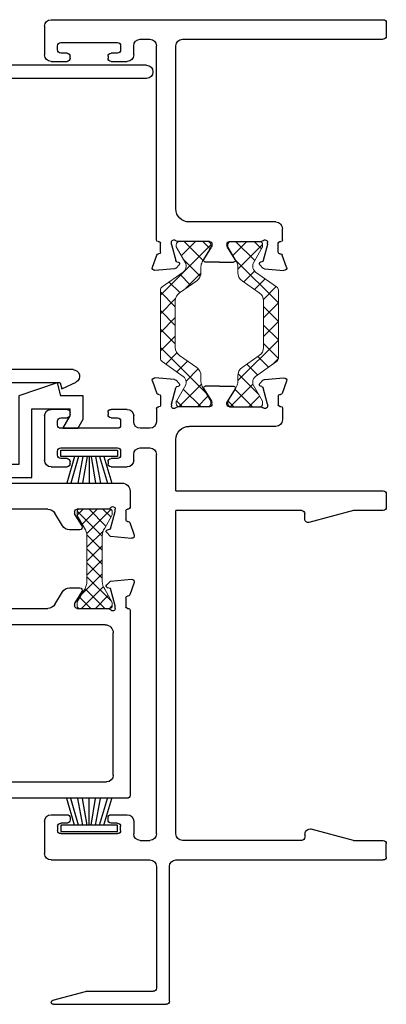
# Model space of a CAD drawing. Units: inches. Extents: x -1 to 137, y -10 to 77.
# Drawn here: x 25 to 27, y -10 to -5 of the extents above; entities that cross this region are included whole.
import ezdxf

# ---------------------------------------------------------------- set-up
doc = ezdxf.new("R2010")
doc.units = ezdxf.units.IN
doc.header["$MEASUREMENT"] = 0
doc.layers.add('B090343$0$Thermal Strut', color=3, linetype='Continuous', lineweight=5)
doc.layers.add('B090430$0$Thermal Strut', color=3, linetype='Continuous', lineweight=5)
for name, color, linetype in [('E090037$0$EXT_MISC', 5, 'Continuous'), ('e090038$0$EXT_MISC', 5, 'Continuous'), ('E090096$0$EXT_BEAD', 1, 'Continuous'), ('e091342$0$EXT_SASH', 6, 'Continuous'), ('E091430$0$EXT_FRAME', 5, 'Continuous'), ('e092342$0$EXT_SASH', 6, 'Continuous'), ('E092430$0$EXT_FRAME', 5, 'Continuous'), ('GLASS', 86, 'Continuous'), ('HARD_SEAL', 7, 'Continuous'), ('IG_SPACER', 86, 'Continuous')]:
    doc.layers.add(name, color=color, linetype=linetype)

# ---------------------------------------------------------------- blocks, each defined once
blk = doc.blocks.new('E091430')
at = {"layer": 'E091430$0$EXT_FRAME'}
for p, q in [((-0.9166, 1.041), (-0.9166, 0.978)), ((0.6774, 1.056), (-0.9016, 1.056)), ((0.7084, 1.025), (0.7084, 0.888)), ((0.0524, 0.963), (-0.9016, 0.963)), ((0.2534, 0.963), (0.2074, 0.963)), ((0.6314, 0.947), (0.3614, 0.947)), ((0.0834, 0.155), (0.0834, 0.932)), ((0.1764, 0.008), (0.1764, 0.932)), ((0.2844, 0.888), (0.2844, 0.932)), ((0.3464, 0.932), (0.3464, 0.912)), ((0.3614, 0.897), (0.3914, 0.897)), ((0.6014, 0.897), (0.6314, 0.897)), ((0.6464, 0.912), (0.6464, 0.932)), ((0.3914, 0.857), (0.3154, 0.857)), ((0.4064, 0.882), (0.4064, 0.872)), ((0.5864, 0.872), (0.5864, 0.882)), ((0.6774, 0.857), (0.6014, 0.857)), ((-0.4231, 0.008), (-0.4231, 0.061)), ((-0.3911, 0.093), (0.0214, 0.093)), ((-0.4111, 0), (-0.4151, 0)), ((-0.1711, 0), (-0.3222, 0)), ((-0.0756, 0), (0.0756, 0)), ((0.1684, 0), (0.1644, 0)), ((-0.4031, -0.051), (-0.4031, -0.008)), ((-0.3521, -0.0104), (-0.3521, -0.004)), ((-0.3517, -0.0135), (-0.331, -0.0908)), ((-0.1977, -0.0858), (-0.1609, -0.0269)), ((-0.1591, -0.012), (-0.1591, -0.0206)), ((-0.0876, -0.012), (-0.0876, -0.0206)), ((-0.049, -0.0858), (-0.0857, -0.0269)), ((0.105, -0.0135), (0.0843, -0.0908)), ((0.1054, -0.0104), (0.1054, -0.004)), ((0.1564, -0.051), (0.1564, -0.008)), ((-0.4424, -0.1219), (-0.4214, -0.0643)), ((-0.4111, -0.059), (-0.4139, -0.059)), ((0.1644, -0.059), (0.1672, -0.059)), ((0.1957, -0.1219), (0.1748, -0.0643)), ((-0.3372, -0.1298), (-0.43, -0.138)), ((-0.315, -0.1117), (-0.3297, -0.1264)), ((-0.3253, -0.0965), (-0.3186, -0.0983)), ((-0.1233, -0.098), (-0.1909, -0.098)), ((-0.1233, -0.098), (-0.0557, -0.098)), ((0.0684, -0.1117), (0.0831, -0.1264)), ((0.0787, -0.0965), (0.072, -0.0983)), ((0.0905, -0.1298), (0.1834, -0.138))]:
    blk.add_line(p, q, dxfattribs=at)
for centre, radius, start, end in [((-0.9016, 1.041), 0.015, 90, 180), ((0.6774, 1.025), 0.031, 0, 90), ((-0.9016, 0.978), 0.015, 180, 270), ((0.0524, 0.932), 0.031, 0, 90), ((0.2074, 0.932), 0.031, 90, 180), ((0.2534, 0.932), 0.031, 0, 90), ((0.3614, 0.932), 0.015, 90, 180), ((0.6314, 0.932), 0.015, 0, 90), ((0.3614, 0.912), 0.015, 180, 270), ((0.3914, 0.882), 0.015, 0, 90), ((0.6014, 0.882), 0.015, 90, 180), ((0.6314, 0.912), 0.015, 270, 0), ((0.3154, 0.888), 0.031, 180, 270), ((0.3914, 0.872), 0.015, 270, 0), ((0.6014, 0.872), 0.015, 180, 270), ((0.6774, 0.888), 0.031, 270, 0), ((0.0214, 0.155), 0.062, 270, 0), ((-0.3911, 0.061), 0.032, 90, 180), ((-0.4151, 0.008), 0.008, 180, 270), ((-0.4111, -0.008), 0.008, 0, 90), ((-0.3401, -0.004), 0.012, 41.8103, 180), ((-0.3222, 0.012), 0.012, 221.8103, 270), ((0.0756, 0.012), 0.012, 270, 318.1897), ((0.0934, -0.004), 0.012, 0, 138.1897), ((0.1644, -0.008), 0.008, 90, 180), ((0.1684, 0.008), 0.008, 270, 0), ((-0.3401, -0.0104), 0.012, 180, 195), ((-0.1711, -0.012), 0.012, 0, 90), ((-0.1711, -0.0206), 0.012, 328, 0), ((-0.0756, -0.012), 0.012, 90, 180), ((-0.0756, -0.0206), 0.012, 180, 212), ((0.0934, -0.0104), 0.012, 345, 0), ((-0.4139, -0.067), 0.008, 90, 160), ((-0.4111, -0.051), 0.008, 270, 0), ((-0.3232, -0.0888), 0.008, 195, 255), ((-0.1909, -0.09), 0.008, 148, 270), ((-0.0557, -0.09), 0.008, 270, 32), ((0.0766, -0.0888), 0.008, 285, 345), ((0.1644, -0.051), 0.008, 180, 270), ((0.1672, -0.067), 0.008, 20, 90), ((-0.4311, -0.126), 0.012, 160, 275), ((-0.3382, -0.1179), 0.012, 275, 315), ((-0.3207, -0.106), 0.008, 315, 75), ((0.074, -0.106), 0.008, 105, 225), ((0.0916, -0.1179), 0.012, 225, 265), ((0.1845, -0.126), 0.012, 265, 20)]:
    blk.add_arc(centre, radius, start, end, dxfattribs=at)
blk = doc.blocks.new('E092430')
at = {"layer": 'E092430$0$EXT_FRAME'}
for p, q in [((-0.4424, 0.1219), (-0.4214, 0.0643)), ((-0.3372, 0.1298), (-0.43, 0.138)), ((-0.315, 0.1117), (-0.3297, 0.1264)), ((-0.3253, 0.0965), (-0.3186, 0.0983)), ((-0.1233, 0.098), (-0.1909, 0.098)), ((-0.1233, 0.098), (-0.0557, 0.098)), ((0.0684, 0.1117), (0.0831, 0.1264)), ((0.0787, 0.0965), (0.072, 0.0983)), ((0.0905, 0.1298), (0.1834, 0.138)), ((0.1957, 0.1219), (0.1748, 0.0643)), ((-0.4111, 0.059), (-0.4139, 0.059)), ((-0.4031, 0.051), (-0.4031, 0.0098)), ((-0.3517, 0.0135), (-0.331, 0.0908)), ((-0.1977, 0.0858), (-0.1609, 0.0269)), ((-0.049, 0.0858), (-0.0857, 0.0269)), ((0.105, 0.0135), (0.0843, 0.0908)), ((0.1564, 0.051), (0.1564, 0.008)), ((0.1644, 0.059), (0.1672, 0.059)), ((-0.4111, 0.0018), (-0.4151, 0.0018)), ((-0.3521, 0.0104), (-0.3521, 0.004)), ((-0.1711, 0), (-0.3222, 0)), ((-0.1591, 0.012), (-0.1591, 0.0206)), ((-0.0876, 0.012), (-0.0876, 0.0206)), ((-0.0756, 0), (0.0756, 0)), ((0.1054, 0.0104), (0.1054, 0.004)), ((0.1684, 0), (0.1644, 0)), ((-0.4231, -0.0062), (-0.4231, -0.062)), ((0.1764, -0.008), (0.1764, -0.071)), ((0.2844, -0.071), (0.2844, -0.043)), ((0.3154, -0.012), (0.3914, -0.012)), ((0.4064, -0.027), (0.4064, -0.037)), ((0.5864, -0.037), (0.5864, -0.027)), ((0.6014, -0.012), (0.6774, -0.012)), ((0.7084, -0.043), (0.7084, -0.2546)), ((-0.3921, -0.093), (0.0214, -0.093)), ((0.3464, -0.067), (0.3464, -0.087)), ((0.3914, -0.052), (0.3614, -0.052)), ((0.6314, -0.052), (0.6014, -0.052)), ((0.6464, -0.087), (0.6464, -0.067)), ((0.2074, -0.102), (0.2534, -0.102)), ((0.3614, -0.102), (0.6314, -0.102)), ((0.0834, -0.4), (0.0834, -0.155)), ((0.1764, -2.033), (0.1764, -0.2266)), ((0.2534, -0.1956), (0.2074, -0.1956)), ((0.2844, -0.2546), (0.2844, -0.2266)), ((0.3464, -0.2106), (0.3464, -0.2306)), ((0.6314, -0.1956), (0.3614, -0.1956)), ((0.6464, -0.2306), (0.6464, -0.2106)), ((0.3614, -0.2456), (0.3914, -0.2456)), ((0.4064, -0.2606), (0.4064, -0.2706)), ((0.5864, -0.2706), (0.5864, -0.2606)), ((0.6014, -0.2456), (0.6314, -0.2456)), ((0.3914, -0.2856), (0.3154, -0.2856)), ((0.6774, -0.2856), (0.6014, -0.2856)), ((-0.9166, -0.415), (-0.9166, -0.478)), ((0.0834, -0.4), (-0.9016, -0.4)), ((-0.9016, -0.493), (-0.7606, -0.493)), ((-0.7606, -0.493), (-0.5484, -0.5498)), ((-0.5296, -0.5353), (-0.5296, -0.508)), ((-0.5146, -0.493), (0.0834, -0.493)), ((0.0834, -2.033), (0.0834, -0.493)), ((0.3914, -1.9416), (0.3154, -1.9416)), ((0.4064, -1.9666), (0.4064, -1.9566)), ((0.5864, -1.9566), (0.5864, -1.9666)), ((0.6774, -1.9416), (0.6014, -1.9416)), ((-0.7606, -2.064), (-0.56, -2.0103)), ((0.2844, -1.9726), (0.2844, -2.033)), ((0.3464, -2.0166), (0.3464, -1.9966)), ((0.3614, -1.9816), (0.3914, -1.9816)), ((0.6014, -1.9816), (0.6314, -1.9816)), ((0.6464, -1.9966), (0.6464, -2.0166)), ((0.7084, -1.9726), (0.7084, -2.126)), ((-0.5296, -2.0336), (-0.5296, -2.049)), ((0.6314, -2.0316), (0.3614, -2.0316)), ((-0.9166, -2.142), (-0.9166, -2.079)), ((-0.7606, -2.064), (-0.9016, -2.064)), ((-0.5146, -2.064), (0.0524, -2.064)), ((0.2534, -2.064), (0.2074, -2.064)), ((0.0834, -2.157), (-0.9016, -2.157)), ((0.1144, -2.829), (0.1144, -2.188)), ((0.1764, -2.188), (0.1764, -2.767)), ((0.6774, -2.157), (0.2074, -2.157)), ((0.509, -2.782), (0.1914, -2.782)), ((0.669, -2.8243), (0.5129, -2.7825)), ((0.6664, -2.844), (0.1294, -2.844))]:
    blk.add_line(p, q, dxfattribs=at)
for centre, radius, start, end in [((-0.4311, 0.126), 0.012, 85, 200), ((-0.3382, 0.1179), 0.012, 45, 85), ((-0.3232, 0.0888), 0.008, 105, 165), ((-0.3207, 0.106), 0.008, 285, 45), ((-0.1909, 0.09), 0.008, 90, 212), ((-0.0557, 0.09), 0.008, 328, 90), ((0.074, 0.106), 0.008, 135, 255), ((0.0766, 0.0888), 0.008, 15, 75), ((0.0916, 0.1179), 0.012, 95, 135), ((0.1845, 0.126), 0.012, 340, 95), ((-0.4139, 0.067), 0.008, 200, 270), ((-0.4111, 0.051), 0.008, 0, 90), ((0.1644, 0.051), 0.008, 90, 180), ((0.1672, 0.067), 0.008, 270, 340), ((-0.4151, -0.0062), 0.008, 90, 180), ((-0.4111, 0.0098), 0.008, 270, 0), ((-0.3401, 0.0104), 0.012, 165, 180), ((-0.3401, 0.004), 0.012, 180, 318.1897), ((-0.3222, -0.012), 0.012, 90, 138.1897), ((-0.1711, 0.012), 0.012, 270, 0), ((-0.1711, 0.0206), 0.012, 0, 32), ((-0.0756, 0.0206), 0.012, 148, 180), ((-0.0756, 0.012), 0.012, 180, 270), ((0.0756, -0.012), 0.012, 41.8103, 90), ((0.0934, 0.004), 0.012, 221.8103, 0), ((0.0934, 0.0104), 0.012, 0, 15), ((0.1644, 0.008), 0.008, 180, 270), ((0.1684, -0.008), 0.008, 0, 90), ((0.3154, -0.043), 0.031, 90, 180), ((0.3914, -0.027), 0.015, 0, 90), ((0.3914, -0.037), 0.015, 270, 0), ((0.6014, -0.027), 0.015, 90, 180), ((0.6014, -0.037), 0.015, 180, 270), ((0.6774, -0.043), 0.031, 0, 90), ((-0.3921, -0.062), 0.031, 180, 270), ((0.0214, -0.155), 0.062, 0, 90), ((0.2074, -0.071), 0.031, 180, 270), ((0.2534, -0.071), 0.031, 270, 0), ((0.3614, -0.067), 0.015, 90, 180), ((0.3614, -0.087), 0.015, 180, 270), ((0.6314, -0.067), 0.015, 0, 90), ((0.6314, -0.087), 0.015, 270, 0), ((0.2074, -0.2266), 0.031, 90, 180), ((0.2534, -0.2266), 0.031, 0, 90), ((0.3614, -0.2106), 0.015, 90, 180), ((0.3614, -0.2306), 0.015, 180, 270), ((0.6314, -0.2106), 0.015, 0, 90), ((0.6314, -0.2306), 0.015, 270, 0), ((0.3154, -0.2546), 0.031, 180, 270), ((0.3914, -0.2606), 0.015, 0, 90), ((0.3914, -0.2706), 0.015, 270, 0), ((0.6014, -0.2606), 0.015, 90, 180), ((0.6014, -0.2706), 0.015, 180, 270), ((0.6774, -0.2546), 0.031, 270, 0), ((-0.9016, -0.415), 0.015, 90, 180), ((-0.9016, -0.478), 0.015, 180, 270), ((-0.5146, -0.508), 0.015, 90, 180), ((-0.5446, -0.5353), 0.015, 255, 0), ((0.3154, -1.9726), 0.031, 90, 180), ((0.3914, -1.9566), 0.015, 0, 90), ((0.3914, -1.9666), 0.015, 270, 0), ((0.6014, -1.9566), 0.015, 90, 180), ((0.6014, -1.9666), 0.015, 180, 270), ((0.6774, -1.9726), 0.031, 0, 90), ((-0.5537, -2.0336), 0.0242, 0, 105), ((0.3614, -1.9966), 0.015, 90, 180), ((0.6314, -1.9966), 0.015, 0, 90), ((-0.5146, -2.049), 0.015, 180, 270), ((0.0524, -2.033), 0.031, 270, 0), ((0.2074, -2.033), 0.031, 180, 270), ((0.2534, -2.033), 0.031, 270, 0), ((0.3614, -2.0166), 0.015, 180, 270), ((0.6314, -2.0166), 0.015, 270, 0), ((-0.9016, -2.079), 0.015, 90, 180), ((-0.9016, -2.142), 0.015, 180, 270), ((0.6774, -2.126), 0.031, 270, 0), ((0.0834, -2.188), 0.031, 0, 90), ((0.2074, -2.188), 0.031, 90, 180), ((0.1914, -2.767), 0.015, 180, 270), ((0.509, -2.797), 0.015, 75, 90), ((0.1294, -2.829), 0.015, 180, 270), ((0.6664, -2.834), 0.01, 270, 0), ((0.6664, -2.834), 0.01, 0, 75)]:
    blk.add_arc(centre, radius, start, end, dxfattribs=at)
blk = doc.blocks.new('B090430$0$B950019')
at = {"layer": 'B090430$0$Thermal Strut'}
h = blk.add_hatch(dxfattribs=at)
h.set_pattern_fill('ANSI37', color=256, scale=0.5)
h.set_pattern_definition([(45, (0.39349, 0.12205), (-0.044194, 0.044194), []), (135, (0.39349, 0.12205), (-0.044194, -0.044194), [])])
h.paths.add_polyline_path([(0.6665, -0.0354), (0.6389, -0.0354, -0.244698), (0.6002, -0.0153), (0.543, 0.0665, 0.244698), (0.5043, 0.0866), (0.2827, 0.0866, 0.244698), (0.244, 0.0665), (0.1867, -0.0153, -0.244698), (0.148, -0.0354), (0.1205, -0.0354, 0.131652), (0.0969, -0.0418), (0.0278, -0.0816, -0.131652), (0.0239, -0.0827), (0.0157, -0.0827, -0.414214), (0, -0.0669), (0, 0.0669, -0.414214), (0.0157, 0.0827), (0.026, 0.0827), (0.1051, 0.037, 0.131652), (0.111, 0.0354), (0.1193, 0.0354, 0.244698), (0.1451, 0.0489), (0.2153, 0.1491, -0.244698), (0.2315, 0.1575), (0.5555, 0.1575, -0.244698), (0.5717, 0.1491), (0.6418, 0.0489, 0.244698), (0.6676, 0.0354), (0.676, 0.0354, 0.131652), (0.6819, 0.037), (0.7592, 0.0816, -0.131652), (0.7631, 0.0827), (0.7712, 0.0827, -0.414214), (0.787, 0.0669), (0.787, -0.0669, -0.414214), (0.7712, -0.0827), (0.7631, -0.0827, -0.131652), (0.7592, -0.0816), (0.6901, -0.0418, 0.131652)])
blk.add_lwpolyline([(0.111, 0.0354, -0.131652), (0.1051, 0.037), (0.026, 0.0827), (0.0157, 0.0827, 0.414214), (0, 0.0669), (0, -0.0669, 0.414214), (0.0157, -0.0827), (0.0239, -0.0827, 0.131652), (0.0278, -0.0816), (0.0969, -0.0418, -0.131652), (0.1205, -0.0354), (0.148, -0.0354, 0.244698), (0.1867, -0.0153), (0.244, 0.0665, -0.244698), (0.2827, 0.0866), (0.5043, 0.0866, -0.244698), (0.543, 0.0665), (0.6002, -0.0153, 0.244698), (0.6389, -0.0354), (0.6665, -0.0354, -0.131645), (0.6901, -0.0418), (0.7592, -0.0816, 0.131652), (0.7631, -0.0827), (0.7712, -0.0827, 0.414214), (0.787, -0.0669), (0.787, 0.0669, 0.414214), (0.7712, 0.0827), (0.7631, 0.0827, 0.131652), (0.7592, 0.0816), (0.6819, 0.037, -0.131652), (0.676, 0.0354), (0.6676, 0.0354, -0.244698), (0.6418, 0.0489), (0.5717, 0.1491, 0.244698), (0.5555, 0.1575), (0.2315, 0.1575, 0.244698), (0.2153, 0.1491), (0.1451, 0.0489, -0.244698), (0.1193, 0.0354)], format="xyb", close=True, dxfattribs=at)
blk.add_arc((0.0239, 0.0748), 0.00787, 60, 90, dxfattribs=at)
blk = doc.blocks.new('B090430')
for name, p in [('E091430', (0, 0)), ('E092430', (0, -0.787))]:
    blk.add_blockref(name, p)
at = {"xscale": -1, "rotation": 90}
blk.add_blockref('B090430$0$B950019', (-0.2461, 0), dxfattribs=at)
at = {"rotation": 270}
blk.add_blockref('B090430$0$B950019', (0, 0), dxfattribs=at)
blk = doc.blocks.new('B090343$0$b950012')
at = {"layer": 'B090343$0$Thermal Strut'}
h = blk.add_hatch(dxfattribs=at)
h.set_pattern_fill('ANSI37', color=256, scale=0.375)
h.set_pattern_definition([(45, (6.38872, 9.111827), (-0.03314563, 0.03314563), []), (135, (6.38872, 9.111827), (-0.03314563, -0.03314563), [])])
h.paths.add_polyline_path([(0.4724, 0.0719, 0.414219), (0.4606, 0.0837), (0.4454, 0.0837), (0.4415, 0.0826), (0.3818, 0.0482, -0.136944), (0.3449, 0.0365), (0.1276, 0.0365, -0.136944), (0.0906, 0.0482), (0.031, 0.0826), (0.027, 0.0837), (0.0118, 0.0837, 0.414219), (0, 0.0719), (0, -0.0719, 0.414219), (0.0118, -0.0837), (0.027, -0.0837), (0.031, -0.0826), (0.0907, -0.0481, -0.177667), (0.1276, -0.0365), (0.3449, -0.0365, -0.135643), (0.3817, -0.0481), (0.4415, -0.0826), (0.4454, -0.0837), (0.4606, -0.0837, 0.414219), (0.4724, -0.0719)])
blk.add_lwpolyline([(0.4454, 0.0837), (0.4606, 0.0837, -0.414214), (0.4724, 0.0719), (0.4724, -0.0719, -0.414214), (0.4606, -0.0837), (0.4454, -0.0837), (0.4415, -0.0826), (0.3817, -0.0481, 0.135643), (0.3449, -0.0365), (0.1276, -0.0365, 0.177667), (0.0907, -0.0481), (0.031, -0.0826), (0.027, -0.0837), (0.0118, -0.0837, -0.414214), (0, -0.0719), (0, 0.0719, -0.414214), (0.0118, 0.0837), (0.027, 0.0837), (0.031, 0.0826), (0.0906, 0.0482, 0.136944), (0.1276, 0.0365), (0.3449, 0.0365, 0.136944), (0.3818, 0.0482), (0.4415, 0.0826)], format="xyb", close=True, dxfattribs=at)
blk = doc.blocks.new('e091342')
at = {"layer": 'e091342$0$EXT_SASH'}
for p, q in [((-0.0643, 0.1755), (-0.1232, 0.197)), ((-0.139, 0.1848), (-0.1302, 0.0848)), ((-0.059, 0.1657), (-0.059, 0.168)), ((-0.008, 0.1577), (-0.051, 0.1577)), ((0.6741, 0.1777), (0.008, 0.1777)), ((0.75, 0.0612), (0.687, 0.1702)), ((0.896, 0.1777), (0.849, 0.1777)), ((0.904, -1.6823), (0.904, 0.1697)), ((-0.0945, 0.0845), (-0.0118, 0.1067)), ((-0.0118, 0.1067), (0.0002, 0.1067)), ((0.117, 0.1157), (0.6244, 0.1157)), ((0.6582, 0.0962), (0.6848, 0.0501)), ((0.854, 0.1282), (0.854, -0.1193)), ((-0.1302, 0.0848), (-0.1115, 0.0661)), ((-0.0985, 0.0696), (-0.0945, 0.0845)), ((0, 0.0743), (0, -0.0743)), ((0.078, -1.5783), (0.078, 0.0767)), ((0.752, -0.1193), (0.752, 0.0537)), ((0.69, 0.0306), (0.69, -0.1573)), ((-0.098, -0.0619), (-0.098, -0.1104)), ((-0.0265, -0.0846), (-0.0801, -0.0519)), ((-0.012, -0.0863), (-0.0202, -0.0863)), ((0.839, -0.1343), (0.767, -0.1343)), ((-0.0793, -0.1437), (-0.0187, -0.1807)), ((0, -0.214), (0, -1.3057)), ((0.729, -0.1963), (0.787, -0.1963)), ((0.826, -0.2353), (0.826, -1.5853)), ((-0.0187, -1.339), (-0.0793, -1.376)), ((-0.098, -1.4093), (-0.098, -1.4578)), ((-0.0801, -1.4679), (-0.0265, -1.4351)), ((-0.0202, -1.4334), (-0.012, -1.4334)), ((0, -1.4454), (0, -1.594)), ((-0.1115, -1.5859), (-0.1302, -1.6046)), ((-0.0945, -1.6042), (-0.0985, -1.5894)), ((-0.1302, -1.6046), (-0.139, -1.7046)), ((-0.0118, -1.6264), (-0.0945, -1.6042)), ((0.0002, -1.6264), (-0.0118, -1.6264)), ((0.794, -1.6173), (0.117, -1.6173)), ((-0.051, -1.6774), (-0.008, -1.6774)), ((0, -1.6854), (0, -1.6893)), ((-0.1232, -1.7167), (-0.0643, -1.6952)), ((0.008, -1.6973), (0.889, -1.6973))]:
    blk.add_line(p, q, dxfattribs=at)
for centre, radius, start, end in [((-0.1272, 0.1859), 0.0118, 70, 185), ((-0.067, 0.168), 0.008, 0, 70), ((-0.051, 0.1657), 0.008, 180, 270), ((-0.008, 0.1657), 0.008, 270, 14.1086), ((0.0075, 0.1697), 0.008, 86.2827, 195.1311), ((0.6741, 0.1627), 0.015, 30, 90), ((0.849, 0.1527), 0.025, 90, 281.537), ((0.896, 0.1697), 0.008, 0, 90), ((0.0002, 0.0949), 0.0118, 299.4409, 90), ((0.117, 0.0767), 0.039, 90, 180), ((0.6244, 0.0767), 0.039, 30, 90), ((-0.106, 0.0717), 0.0078, 225, 345), ((0.0118, 0.0743), 0.0118, 119.4409, 180), ((0.651, 0.0306), 0.039, 0, 30), ((0.737, 0.0537), 0.015, 0, 30), ((-0.0862, -0.0619), 0.0118, 58.6, 180), ((-0.0202, -0.0743), 0.012, 238.6, 270), ((-0.012, -0.0743), 0.012, 270, 360), ((-0.059, -0.1104), 0.039, 180, 238.6), ((0.767, -0.1193), 0.015, 180, 270), ((0.839, -0.1193), 0.015, 270, 0), ((-0.039, -0.214), 0.039, 0, 58.6), ((0.729, -0.1573), 0.039, 180, 270), ((0.787, -0.2353), 0.039, 0, 90), ((-0.039, -1.3057), 0.039, 301.4, 0), ((-0.059, -1.4093), 0.039, 121.4, 180), ((-0.0202, -1.4454), 0.012, 90, 121.4), ((-0.012, -1.4454), 0.012, 360, 90), ((-0.0862, -1.4578), 0.0118, 180, 301.4), ((-0.106, -1.5914), 0.0078, 15, 135), ((0.117, -1.5783), 0.039, 180, 270), ((0.794, -1.5853), 0.032, 270, 0), ((0.0118, -1.594), 0.0118, 180, 240.5591), ((0.0002, -1.6146), 0.0118, 270, 60.5591), ((-0.0668, -1.6877), 0.008, 288.7648, 8.058), ((-0.051, -1.6854), 0.008, 90, 188.2955), ((-0.008, -1.6854), 0.008, 0, 90), ((0.889, -1.6823), 0.015, 270, 0), ((-0.1272, -1.7056), 0.0118, 175, 290), ((0.008, -1.6893), 0.008, 180, 270)]:
    blk.add_arc(centre, radius, start, end, dxfattribs=at)
blk = doc.blocks.new('e092342')
at = {"layer": 'e092342$0$EXT_SASH'}
for p, q in [((-0.062, 0.9192), (-0.062, 0.5042)), ((-0.008, 0.9272), (-0.054, 0.9272)), ((0, 0.4422), (0, 0.9192)), ((-0.124, 0.4742), (-0.124, -1.6583)), ((-0.077, 0.4892), (-0.109, 0.4892)), ((-0.047, 0.4272), (-0.015, 0.4272)), ((-0.062, 0.1927), (-0.062, 0.4122)), ((0.1232, 0.197), (0.0643, 0.1755)), ((-0.008, 0.1777), (-0.047, 0.1777)), ((0, 0.1657), (0, 0.1697)), ((0.051, 0.1577), (0.008, 0.1577)), ((0.1302, 0.0848), (0.139, 0.1848)), ((-0.0002, 0.1067), (0.0118, 0.1067)), ((0.0118, 0.1067), (0.0945, 0.0845)), ((0, -0.0743), (0, 0.0743)), ((0.0945, 0.0845), (0.0985, 0.0696)), ((0.1115, 0.0661), (0.1302, 0.0848)), ((0.0202, -0.0863), (0.012, -0.0863)), ((0.0801, -0.0519), (0.0265, -0.0846)), ((0.098, -0.1104), (0.098, -0.0619)), ((0.0187, -0.1807), (0.0793, -0.1437)), ((0, -1.3057), (0, -0.214)), ((0.0793, -1.376), (0.0187, -1.339)), ((0, -1.594), (0, -1.4454)), ((0.012, -1.4334), (0.0202, -1.4334)), ((0.0265, -1.4351), (0.0801, -1.4679)), ((0.098, -1.4578), (0.098, -1.4093)), ((0.0985, -1.5894), (0.0945, -1.6042)), ((0.1302, -1.6046), (0.1115, -1.5859)), ((0.0118, -1.6264), (-0.0002, -1.6264)), ((0.0945, -1.6042), (0.0118, -1.6264)), ((0.139, -1.7046), (0.1302, -1.6046)), ((0, -1.6893), (0, -1.6854)), ((0.008, -1.6774), (0.051, -1.6774)), ((0.059, -1.6854), (0.059, -1.6877)), ((-0.085, -1.6973), (-0.008, -1.6973)), ((0.0643, -1.6952), (0.1232, -1.7167))]:
    blk.add_line(p, q, dxfattribs=at)
for centre, radius, start, end in [((-0.054, 0.9192), 0.008, 90, 180), ((-0.008, 0.9192), 0.008, 360, 90), ((-0.109, 0.4742), 0.015, 90, 180), ((-0.077, 0.5042), 0.015, 270, 360), ((-0.047, 0.4122), 0.015, 90, 180), ((-0.015, 0.4422), 0.015, 270, 0), ((-0.047, 0.1927), 0.015, 180, 270), ((0.1272, 0.1859), 0.0118, 355, 110), ((-0.008, 0.1697), 0.008, 0, 90), ((0.008, 0.1657), 0.008, 180, 270), ((0.051, 0.1657), 0.008, 270, 8.2955), ((0.0668, 0.168), 0.008, 108.7648, 188.058), ((-0.0002, 0.0949), 0.0118, 90, 240.5591), ((-0.0118, 0.0743), 0.0118, 360, 60.5591), ((0.106, 0.0717), 0.0078, 195, 315), ((0.012, -0.0743), 0.012, 180, 270), ((0.0202, -0.0743), 0.012, 270, 301.4), ((0.0862, -0.0619), 0.0118, 0, 121.4), ((0.059, -0.1104), 0.039, 301.4, 0), ((0.039, -0.214), 0.039, 121.4, 180), ((0.039, -1.3057), 0.039, 180, 238.6), ((0.059, -1.4093), 0.039, 0, 58.6), ((0.012, -1.4454), 0.012, 90, 180), ((0.0202, -1.4454), 0.012, 58.6, 90), ((0.0862, -1.4578), 0.0118, 238.6, 0), ((0.106, -1.5914), 0.0078, 45, 165), ((-0.0002, -1.6146), 0.0118, 119.4409, 270), ((-0.0118, -1.594), 0.0118, 299.4409, 0), ((-0.085, -1.6583), 0.039, 180, 270), ((0.008, -1.6854), 0.008, 90, 180), ((0.051, -1.6854), 0.008, 0, 90), ((-0.008, -1.6893), 0.008, 270, 360), ((0.067, -1.6877), 0.008, 180, 250), ((0.1272, -1.7056), 0.0118, 250, 5)]:
    blk.add_arc(centre, radius, start, end, dxfattribs=at)
blk = doc.blocks.new('B090343')
at = {"xscale": -1}
for name, p in [('e092342', (0, 0)), ('e091342', (-0.4724, 0)), ('B090343$0$b950012', (0, 0.0034)), ('B090343$0$b950012', (0, -1.5285))]:
    blk.add_blockref(name, p, dxfattribs=at)
blk = doc.blocks.new('E090096')
at = {"layer": 'E090096$0$EXT_BEAD'}
for p, q in [((0.092, 0.743), (0, 0.743)), ((0, 0.743), (0, 0)), ((0.05, 0.693), (0.096, 0.693)), ((0.05, 0.693), (0.05, 0.483)), ((0.096, 0.693), (0.096, 0.6735)), ((0.142, 0.693), (0.142, 0.6735)), ((0.05, 0.483), (0.096, 0.483)), ((0.096, 0.483), (0.096, 0.5025)), ((0.142, 0.483), (0.142, 0.5025)), ((0.092, 0.433), (0.05, 0.433)), ((0.05, 0.433), (0.05, 0.05)), ((0.049, 0), (0, 0)), ((0.121, -0.3079), (0.0584, -0.0742)), ((0.1167, -0.0754), (0.15, -0.3001))]:
    blk.add_line(p, q, dxfattribs=at)
for centre, radius, start, end in [((0.092, 0.693), 0.05, 0, 90), ((0.119, 0.6735), 0.023, 180, 360), ((0.119, 0.5025), 0.023, 360, 180), ((0.092, 0.483), 0.05, 270, 360), ((0.049, -0.031), 0.081, 326.7381, 89.2926), ((0.049, -0.031), 0.031, 301.3171, 90), ((0.0729, -0.0703), 0.015, 121.3171, 195), ((0.1355, -0.304), 0.015, 195, 15)]:
    blk.add_arc(centre, radius, start, end, dxfattribs=at)
blk = doc.blocks.new('B090096')
blk.add_blockref('E090096', (0, 0))
blk = doc.blocks.new('bulb_2680')
at = {"layer": 'HARD_SEAL'}
for p, q in [((-0.175, -0.134), (-0.175, 0.134)), ((-0.155, -0.134), (-0.155, 0.134)), ((-0.112, -0.134), (-0.112, 0.134)), ((-0.092, 0.0315), (-0.092, 0.134)), ((-0.0102, 0.0946), (-0.0402, 0.0946)), ((-0.0402, 0.0946), (-0.0402, 0.0315)), ((-0.0102, -0.0946), (-0.0102, 0.0946)), ((-0.0402, 0.0315), (-0.092, 0.0315)), ((-0.092, -0.134), (-0.092, -0.0315)), ((-0.092, -0.0315), (-0.0402, -0.0315)), ((-0.0402, -0.0315), (-0.0402, -0.0946)), ((-0.0402, -0.0946), (-0.0102, -0.0946))]:
    blk.add_line(p, q, dxfattribs=at)
for centre, radius, start, end in [((-0.1335, 0.134), 0.0415, 0, 180), ((-0.1335, 0.134), 0.0215, 0, 180), ((-0.1335, -0.134), 0.0415, 180, 0), ((-0.1335, -0.134), 0.0215, 180, 0)]:
    blk.add_arc(centre, radius, start, end, dxfattribs=at)
blk = doc.blocks.new('Glass_03')
at = {"layer": 'GLASS'}
for p, q in [((-0.186, 1.5), (-0.186, 0)), ((-0.124, 0), (-0.124, 1.5)), ((-0.062, 0), (-0.062, 1.5)), ((0, 0), (0, 1.5)), ((-0.186, 0), (-0.124, 0)), ((-0.124, 0), (-0.062, 0)), ((-0.062, 0), (0, 0))]:
    blk.add_line(p, q, dxfattribs=at)
blk = doc.blocks.new('SPACER12')
at = {"layer": 'IG_SPACER'}
for points in [[(0.015, 0.24), (0.735, 0.24, -0.414214), (0.75, 0.225), (0.75, 0.2, 0.4), (0.75, 0.1), (0.75, 0.062), (0.688, 0), (0.062, 0), (0, 0.062), (0, 0.1, 0.4), (0, 0.2), (0, 0.225, -0.414214)], [(0.02, 0.22), (0.73, 0.22), (0.73, 0.2074, 0.348155), (0.73, 0.0926), (0.73, 0.0703), (0.6797, 0.02), (0.0703, 0.02), (0.02, 0.0703), (0.02, 0.0926, 0.348155), (0.02, 0.2074)]]:
    blk.add_lwpolyline(points, format="xyb", close=True, dxfattribs=at)
blk = doc.blocks.new('IG 18 03 03')
at = {"layer": 'GLASS'}
blk.add_arc((0.561, -0.6164), 0.7215, 58.6856, 121.3144, dxfattribs=at)
for name, p in [('Glass_03', (0.186, 0)), ('SPACER12', (0.186, 0.135))]:
    blk.add_blockref(name, p)
at = {"xscale": -1}
blk.add_blockref('Glass_03', (0.936, 0), dxfattribs=at)
blk = doc.blocks.new('Glazing')
blk.add_lwpolyline([(0, 0), (0.046, 0), (0.046, -0.5), (0, -0.5)], close=True)
for name, p in [('IG 18 03 03', (0.046, -0.5)), ('bulb_2680', (1.326, -0.155))]:
    blk.add_blockref(name, p)
at = {"xscale": -1}
blk.add_blockref('B090096', (1.376, -0.743), dxfattribs=at)
blk = doc.blocks.new('Stile Ext')
at = {"xscale": -1, "rotation": 180}
blk.add_blockref('B090343', (1.3614, -1.6973), dxfattribs=at)
at = {"rotation": 180}
blk.add_blockref('Glazing', (1.361, -2.625), dxfattribs=at)
blk = doc.blocks.new('WS-270')
at = {"layer": 'HARD_SEAL'}
for p, q in [((-0.03, 0.07), (-0.158, 0.1078)), ((-0.03, 0.1351), (-0.03, -0.1351)), ((0, 0.1351), (-0.03, 0.1351)), ((0, -0.1351), (0, 0.1351)), ((-0.03, 0.05), (-0.158, 0.0878)), ((-0.03, 0.03), (-0.158, 0.0545)), ((-0.03, 0.01), (-0.158, 0.0303)), ((-0.03, 0), (-0.158, 0)), ((-0.03, -0.01), (-0.158, -0.0308)), ((-0.03, -0.03), (-0.158, -0.0543)), ((-0.03, -0.05), (-0.158, -0.0865)), ((-0.03, -0.07), (-0.158, -0.1065)), ((-0.03, -0.1351), (0, -0.1351))]:
    blk.add_line(p, q, dxfattribs=at)
blk = doc.blocks.new('E090037')
at = {"layer": 'E090037$0$EXT_MISC'}
for p, q in [((-0.4105, 1.5107), (0.7931, 1.5107)), ((0.7931, 1.5107), (0.7931, -0.4338)), ((-0.4105, 1.4487), (0.7311, 1.4487)), ((0.7311, 1.4487), (0.7311, 0.062)), ((-0.0618, 0.062), (0.7311, 0.062)), ((-0.0078, -0.03), (-0.0755, 0.0032)), ((0, 0), (-0.0078, -0.03)), ((0, 0), (0.7311, 0)), ((0.7311, -0.395), (0.7311, 0)), ((0.7311, -0.395), (0.6691, -0.417)), ((0.6691, -0.452), (0.6691, -0.417)), ((0.7418, -0.452), (0.6691, -0.452)), ((0.7931, -0.4338), (0.7418, -0.452))]:
    blk.add_line(p, q, dxfattribs=at)
for centre, end in [((-0.4105, 1.4797), 270), ((-0.0618, 0.031), 243.8975)]:
    blk.add_arc(centre, 0.031, 90, end, dxfattribs=at)
blk = doc.blocks.new('e090038')
at = {"layer": 'e090038$0$EXT_MISC'}
for p, q in [((-0.048, 0.243), (-0.0641, 0.181)), ((-0.048, 0.243), (0.1339, 0.181)), ((-0.1721, 0.181), (-0.0641, 0.181)), ((-0.1721, 0.0687), (-0.1721, 0.181)), ((0.1339, 0.181), (0.1339, -0.147)), ((0.0719, 0.119), (-0.1101, 0.119)), ((-0.1101, 0.0853), (-0.1101, 0.119)), ((0.0719, -0.209), (0.0719, 0.119)), ((-0.1469, 0.025), (-0.1721, 0.0687)), ((-0.0753, 0.025), (-0.1101, 0.0853)), ((-0.1469, 0.025), (-0.0753, 0.025)), ((0.5449, -0.1252), (0.5962, -0.107)), ((0.5449, -0.1252), (0.5449, -0.147)), ((0.5962, -0.107), (0.6689, -0.107)), ((0.6689, -0.107), (0.6689, -0.147)), ((0.1339, -0.147), (0.5449, -0.147)), ((0.6069, -0.169), (0.6689, -0.147)), ((0.6069, -0.169), (0.6069, -0.209)), ((0.6069, -0.209), (0.0719, -0.209))]:
    blk.add_line(p, q, dxfattribs=at)

msp = doc.modelspace()

# ---------------------------------------------------------------- block references
at = {"xscale": -1}
for name, p in [('B090430', (25.7043, -6.0234)), ('E090037', (25.0701, -6.6953)), ('e090038', (25.0078, -6.9383))]:
    msp.add_blockref(name, p, dxfattribs=at)
at = {"xscale": -1, "rotation": 270}
for name, p in [('WS-270', (25.2079, -7.0161)), ('Stile Ext', (25.4029, -8.6587))]:
    msp.add_blockref(name, p, dxfattribs=at)
at = {"rotation": 270}
msp.add_blockref('WS-270', (25.2079, -8.8321), dxfattribs=at)

doc.saveas('drawing.dxf')
